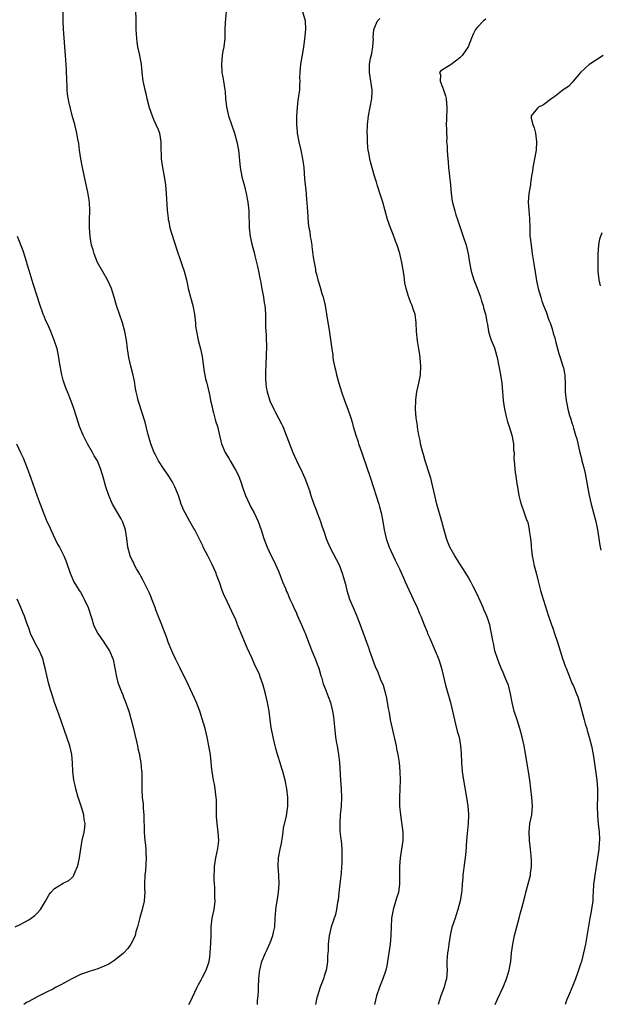
# Model space of a CAD drawing. Units: inches. Extents: x 2631000 to 2634000, y 1503000 to 1506000.
# Drawn here: x 2631139 to 2631274, y 1504445 to 1504673 of the extents above; entities that cross this region are included whole.
import ezdxf

# ---------------------------------------------------------------- set-up
doc = ezdxf.new("R2010")
doc.units = ezdxf.units.IN
doc.header["$MEASUREMENT"] = 0
doc.layers.add('LD26311503_10ft', color=81, linetype='Continuous')

msp = doc.modelspace()

# ---------------------------------------------------------------- linework, layer by layer
at = {"layer": 'LD26311503_10ft'}
for points, elevation in [([(2631194.04, 1504445), (2631194.07, 1504445.94), (2631194.18, 1504447), (2631194.29, 1504448.29), (2631194.3, 1504449), (2631194.41, 1504451), (2631194.54, 1504452.54), (2631194.6, 1504453), (2631194.69, 1504453.31), (2631195.04, 1504455), (2631195.9, 1504457), (2631196.27, 1504457.73), (2631196.88, 1504459), (2631197, 1504459.28), (2631197.65, 1504461), (2631197.78, 1504461.79), (2631198.06, 1504463), (2631198.19, 1504465), (2631198.23, 1504465.77), (2631198.32, 1504467), (2631198.55, 1504468.55), (2631198.61, 1504469), (2631198.94, 1504471), (2631199.07, 1504473), (2631198.98, 1504475), (2631198.83, 1504477), (2631198.94, 1504479), (2631199.34, 1504481), (2631199.63, 1504482.37), (2631199.88, 1504483.88), (2631200.02, 1504485), (2631200.1, 1504485.9), (2631200.77, 1504488.77), (2631201.11, 1504491), (2631201.1, 1504493), (2631200.86, 1504495), (2631200.48, 1504497), (2631199.94, 1504499), (2631199.73, 1504499.73), (2631199.31, 1504501), (2631198.77, 1504502.77), (2631198.68, 1504503), (2631198.35, 1504504.35), (2631198.16, 1504505), (2631197.7, 1504507), (2631197.25, 1504509.25), (2631197, 1504511), (2631196.74, 1504513), (2631196.38, 1504515), (2631195.89, 1504517), (2631195.35, 1504519), (2631194.71, 1504521), (2631194.52, 1504521.48), (2631193.84, 1504523), (2631193.52, 1504523.52), (2631192.79, 1504525.21), (2631191.66, 1504527.66), (2631190.25, 1504531), (2631189.92, 1504531.92), (2631189.46, 1504533), (2631189.34, 1504533.34), (2631189, 1504534.15), (2631188.1, 1504536.1), (2631187, 1504538.39), (2631186.17, 1504540.17), (2631185.87, 1504541), (2631185.29, 1504542.71), (2631184.59, 1504544.59), (2631184.46, 1504545), (2631183.57, 1504547), (2631183, 1504548.11), (2631182.52, 1504549), (2631182.02, 1504550.02), (2631181.5, 1504551), (2631181.35, 1504551.35), (2631181, 1504552.08), (2631179.5, 1504555), (2631179.33, 1504555.33), (2631179, 1504555.88), (2631178.4, 1504557), (2631177.26, 1504559), (2631177, 1504559.52), (2631176.36, 1504561), (2631175.71, 1504563), (2631174.93, 1504565), (2631174.25, 1504566.25), (2631173.49, 1504567.49), (2631173, 1504568.14), (2631172.39, 1504569), (2631171.11, 1504571), (2631171, 1504571.2), (2631170.43, 1504572.43), (2631170.13, 1504573), (2631169.33, 1504575), (2631168.82, 1504576.82), (2631168.65, 1504577.35), (2631167.98, 1504579.98), (2631166.52, 1504584.52), (2631166.39, 1504585), (2631166.25, 1504585.75), (2631165.93, 1504587), (2631165.78, 1504587.78), (2631165.51, 1504589.51), (2631165.18, 1504591.18), (2631164.71, 1504593), (2631164.25, 1504595), (2631163.95, 1504597), (2631163.69, 1504599), (2631163.32, 1504601), (2631162.76, 1504603), (2631162.06, 1504605), (2631161.4, 1504607), (2631160.85, 1504609), (2631160.22, 1504611), (2631159.84, 1504611.84), (2631159.28, 1504613), (2631158.1, 1504615), (2631156.99, 1504617), (2631156.16, 1504619), (2631155.93, 1504619.93), (2631155.59, 1504621), (2631155.24, 1504623), (2631155.09, 1504625), (2631155.12, 1504627), (2631155.19, 1504629), (2631155.1, 1504631), (2631154.7, 1504633.3), (2631154.06, 1504636.06), (2631153.48, 1504639), (2631153.42, 1504639.42), (2631153.12, 1504641), (2631152.82, 1504643), (2631152.6, 1504644.6), (2631152.39, 1504645.61), (2631152.16, 1504647), (2631151.95, 1504647.95), (2631151.69, 1504649), (2631151.09, 1504651.09), (2631150.67, 1504652.67), (2631150.29, 1504654.29), (2631150.02, 1504656.02), (2631149.94, 1504657), (2631149.89, 1504658.11), (2631149.82, 1504659), (2631149.73, 1504661.73), (2631149.56, 1504665), (2631149.08, 1504671.08), (2631148.99, 1504673.01), (2631148.95, 1504676.95)], 9520), ([(2631186.94, 1504676.94), (2631186.59, 1504672.59), (2631186.51, 1504671), (2631186.45, 1504669), (2631186.24, 1504667), (2631186.05, 1504665.95), (2631185.89, 1504665), (2631185.68, 1504663), (2631185.82, 1504661), (2631185.99, 1504659.99), (2631186.19, 1504659), (2631186.49, 1504657), (2631186.55, 1504656.55), (2631186.67, 1504655), (2631186.89, 1504653.11), (2631187.28, 1504651.27), (2631187.34, 1504651), (2631188, 1504649), (2631188.72, 1504647), (2631189.29, 1504645), (2631189.66, 1504643), (2631190.04, 1504639), (2631190.18, 1504638.18), (2631190.52, 1504636.52), (2631190.95, 1504635), (2631191.45, 1504633), (2631191.84, 1504631), (2631192.05, 1504629), (2631192.05, 1504628.05), (2631192.11, 1504625.89), (2631192.12, 1504625), (2631192.37, 1504623), (2631192.78, 1504621.22), (2631193.3, 1504619.3), (2631193.47, 1504618.53), (2631193.85, 1504617), (2631194.04, 1504616.04), (2631194.3, 1504615), (2631194.64, 1504613.36), (2631194.73, 1504612.73), (2631195.09, 1504610.91), (2631195.44, 1504609), (2631195.64, 1504607.64), (2631195.76, 1504607), (2631195.81, 1504606.19), (2631195.9, 1504605), (2631195.95, 1504603.95), (2631195.91, 1504603), (2631195.9, 1504602.1), (2631196.07, 1504600.07), (2631196.14, 1504597), (2631196.1, 1504596.1), (2631196.08, 1504595), (2631196.03, 1504593.97), (2631195.96, 1504593), (2631195.91, 1504591.91), (2631195.89, 1504591), (2631195.94, 1504590.06), (2631195.96, 1504589), (2631196.08, 1504588.08), (2631196.28, 1504587), (2631196.92, 1504584.92), (2631197.83, 1504583), (2631198.26, 1504582.26), (2631199.64, 1504579.64), (2631199.93, 1504579), (2631200.74, 1504577), (2631201, 1504576.24), (2631201.33, 1504575.33), (2631202.25, 1504573), (2631203.12, 1504571.12), (2631204.42, 1504568.42), (2631205.04, 1504567), (2631206.14, 1504564.14), (2631206.45, 1504563), (2631207.11, 1504561), (2631207.69, 1504559.69), (2631207.9, 1504559), (2631208.42, 1504557.58), (2631208.66, 1504557), (2631209, 1504555.94), (2631209.53, 1504554.47), (2631210.02, 1504553), (2631210.29, 1504552.29), (2631210.9, 1504550.9), (2631213, 1504546.9), (2631213.72, 1504545), (2631214.44, 1504542.44), (2631214.79, 1504541), (2631215.43, 1504539), (2631216.25, 1504537), (2631217.09, 1504535), (2631217.85, 1504533), (2631218.15, 1504532.15), (2631219.34, 1504529), (2631219.77, 1504527.77), (2631220.07, 1504527), (2631221.37, 1504523.37), (2631221.96, 1504522.04), (2631222.37, 1504521), (2631222.53, 1504520.53), (2631223.19, 1504519), (2631223.76, 1504517), (2631223.99, 1504515.99), (2631224.35, 1504513.65), (2631224.49, 1504513), (2631224.59, 1504512.59), (2631224.85, 1504511), (2631225.26, 1504509), (2631225.62, 1504507.62), (2631225.74, 1504507), (2631226.2, 1504505), (2631226.31, 1504504.31), (2631226.59, 1504503), (2631226.89, 1504501.11), (2631227.09, 1504499), (2631227.13, 1504497), (2631226.97, 1504493), (2631227.02, 1504491), (2631227.2, 1504489), (2631227.79, 1504485), (2631227.79, 1504483), (2631227.49, 1504481), (2631227.16, 1504479), (2631227, 1504477), (2631227, 1504472.93), (2631226.73, 1504471), (2631226.31, 1504469.69), (2631225.78, 1504467.78), (2631225.53, 1504467), (2631225.43, 1504466.57), (2631225.17, 1504465), (2631225.05, 1504463), (2631225, 1504461), (2631224.82, 1504459), (2631224.55, 1504457), (2631224.25, 1504455), (2631224.05, 1504453.95), (2631223.83, 1504453), (2631223.15, 1504451), (2631222.35, 1504449), (2631221.68, 1504447), (2631221.22, 1504445)], 9500), ([(2631165.74, 1504675.74), (2631165.83, 1504673), (2631165.84, 1504671.84), (2631165.88, 1504671), (2631165.89, 1504669.89), (2631166.05, 1504668.05), (2631166.24, 1504667), (2631166.61, 1504665.39), (2631167.05, 1504663), (2631167.24, 1504661), (2631167.5, 1504659), (2631167.61, 1504658.39), (2631167.92, 1504657), (2631168.16, 1504656.16), (2631168.42, 1504655), (2631168.94, 1504652.94), (2631169.6, 1504651), (2631170.02, 1504650.02), (2631170.52, 1504649), (2631171, 1504647.86), (2631171.24, 1504647.24), (2631171.31, 1504647), (2631171.61, 1504645), (2631171.63, 1504643.63), (2631171.66, 1504643), (2631171.71, 1504642.29), (2631171.76, 1504641), (2631172.05, 1504639), (2631172.25, 1504637.75), (2631172.49, 1504636.49), (2631172.69, 1504635), (2631172.89, 1504633), (2631173.14, 1504629.14), (2631173.31, 1504627.31), (2631173.36, 1504627), (2631173.48, 1504626.52), (2631173.75, 1504625), (2631174.01, 1504624.01), (2631175.48, 1504619.48), (2631176.05, 1504617.95), (2631176.53, 1504616.53), (2631177.07, 1504615), (2631177.57, 1504613), (2631177.83, 1504611.83), (2631178, 1504611), (2631178.52, 1504609), (2631179.09, 1504607), (2631179.48, 1504605), (2631179.62, 1504603.62), (2631179.66, 1504603), (2631179.72, 1504602.28), (2631179.88, 1504601), (2631180.32, 1504599), (2631180.85, 1504597), (2631181.21, 1504595.21), (2631181.68, 1504591.69), (2631182.04, 1504590.04), (2631182.29, 1504589), (2631182.45, 1504588.45), (2631183, 1504586.01), (2631183.19, 1504585), (2631183.52, 1504583.52), (2631183.62, 1504583), (2631183.88, 1504582.12), (2631184.33, 1504580.33), (2631184.77, 1504579), (2631185.57, 1504575.57), (2631185.73, 1504575), (2631186.55, 1504573), (2631187.49, 1504571.49), (2631187.75, 1504571), (2631188.98, 1504568.98), (2631189.64, 1504567.64), (2631190.17, 1504566.17), (2631190.66, 1504564.66), (2631191.27, 1504563), (2631192.19, 1504561), (2631192.46, 1504560.46), (2631193.26, 1504559), (2631194.23, 1504557), (2631194.94, 1504555), (2631195.52, 1504553), (2631196.27, 1504551), (2631197.24, 1504549), (2631197.84, 1504547.84), (2631198.24, 1504547), (2631199, 1504545.32), (2631199.89, 1504543), (2631200.53, 1504541.47), (2631200.77, 1504540.77), (2631201, 1504540.32), (2631201.39, 1504539.39), (2631201.6, 1504539), (2631202.13, 1504537.87), (2631202.65, 1504536.65), (2631203, 1504535.92), (2631203.26, 1504535.26), (2631204.27, 1504533), (2631205, 1504531.42), (2631205.12, 1504531.12), (2631205.89, 1504529), (2631206.22, 1504528.22), (2631206.65, 1504527), (2631207.5, 1504525), (2631207.9, 1504523.9), (2631208.26, 1504523), (2631208.78, 1504521.22), (2631208.87, 1504520.87), (2631209.33, 1504519.33), (2631209.77, 1504518.23), (2631210.24, 1504517), (2631210.43, 1504516.43), (2631210.99, 1504515), (2631211.49, 1504513), (2631211.72, 1504511.72), (2631211.82, 1504510.18), (2631212.17, 1504507), (2631212.42, 1504505.58), (2631212.51, 1504505), (2631212.88, 1504503), (2631213.1, 1504501.1), (2631213.32, 1504497), (2631213.49, 1504495), (2631213.57, 1504493), (2631213.46, 1504491), (2631213.24, 1504489), (2631213.12, 1504487), (2631213.18, 1504485.18), (2631213.37, 1504483.37), (2631213.44, 1504483), (2631213.63, 1504481), (2631213.65, 1504479.65), (2631213.62, 1504479), (2631213.6, 1504477.6), (2631213.54, 1504477), (2631213.45, 1504475.45), (2631213.18, 1504473), (2631212.94, 1504471), (2631212.77, 1504469.23), (2631212.64, 1504468.64), (2631212.39, 1504467), (2631212.12, 1504465.88), (2631211.18, 1504463), (2631210.76, 1504461.24), (2631210.72, 1504461), (2631210.49, 1504459), (2631210.43, 1504457.57), (2631210.32, 1504456.32), (2631210.27, 1504455), (2631210.14, 1504453.86), (2631209.99, 1504453), (2631209.55, 1504451.55), (2631209.4, 1504451), (2631208.63, 1504449), (2631207.96, 1504447), (2631207.76, 1504446.24), (2631207.48, 1504445)], 9510), ([(2631204.22, 1504676.22), (2631205.08, 1504673), (2631205.2, 1504671), (2631205, 1504668.76), (2631204.76, 1504667), (2631204.5, 1504665.5), (2631204.04, 1504663), (2631203.97, 1504662.02), (2631203.86, 1504661), (2631203.82, 1504659.82), (2631203.86, 1504659), (2631203.84, 1504658.16), (2631203.77, 1504657), (2631203.59, 1504655.59), (2631203.42, 1504654.58), (2631203.25, 1504653), (2631203.12, 1504650.88), (2631203.12, 1504649), (2631203.27, 1504647.27), (2631203.28, 1504647), (2631203.63, 1504645), (2631204.11, 1504643), (2631204.52, 1504641), (2631204.59, 1504640.59), (2631204.78, 1504639), (2631205, 1504636.42), (2631205.33, 1504633), (2631205.45, 1504631.45), (2631205.53, 1504631), (2631205.62, 1504629.62), (2631205.69, 1504629), (2631205.85, 1504626.15), (2631205.99, 1504625), (2631206.17, 1504624.17), (2631206.29, 1504623), (2631206.43, 1504622.43), (2631206.63, 1504621), (2631206.69, 1504620.69), (2631207, 1504618.22), (2631207.17, 1504617), (2631207.48, 1504615.48), (2631207.55, 1504615), (2631207.73, 1504614.27), (2631208.09, 1504613), (2631208.31, 1504612.31), (2631208.69, 1504611), (2631209, 1504609.82), (2631209.27, 1504609), (2631209.72, 1504607), (2631210.05, 1504605), (2631210.78, 1504600.78), (2631211.27, 1504597), (2631211.5, 1504595.5), (2631211.54, 1504595), (2631211.63, 1504594.37), (2631211.92, 1504593), (2631212.15, 1504592.15), (2631212.41, 1504591), (2631212.94, 1504589.06), (2631213.54, 1504587), (2631214.23, 1504585), (2631215.01, 1504583), (2631215.71, 1504581), (2631216, 1504580), (2631216.27, 1504579), (2631216.84, 1504577), (2631217.4, 1504575.4), (2631217.51, 1504575), (2631217.77, 1504574.23), (2631218.43, 1504572.43), (2631220.3, 1504567), (2631222.2, 1504561), (2631222.36, 1504560.36), (2631222.76, 1504559), (2631223.16, 1504557), (2631223.46, 1504555), (2631223.88, 1504553), (2631224.58, 1504551), (2631225.49, 1504549), (2631226, 1504548), (2631227, 1504545.97), (2631227.95, 1504543.95), (2631228.34, 1504543), (2631229.23, 1504541), (2631229.78, 1504539.78), (2631230.17, 1504539), (2631231.08, 1504537), (2631231.62, 1504535.62), (2631231.91, 1504535), (2631232.68, 1504533), (2631233.38, 1504531.38), (2631233.52, 1504531), (2631233.92, 1504530.08), (2631235.3, 1504527), (2631236.1, 1504525), (2631236.71, 1504523), (2631237.66, 1504519), (2631237.95, 1504517.95), (2631238.79, 1504515), (2631239.27, 1504513), (2631239.72, 1504511), (2631240, 1504510), (2631240.39, 1504508.39), (2631240.81, 1504507), (2631241.14, 1504505), (2631241.26, 1504503.26), (2631241.39, 1504501), (2631241.56, 1504499), (2631241.85, 1504497), (2631242.55, 1504493), (2631242.86, 1504491), (2631243, 1504489.09), (2631243.01, 1504489), (2631242.92, 1504487), (2631242.68, 1504484.68), (2631242.55, 1504483), (2631242.39, 1504480.39), (2631242.25, 1504479), (2631242.08, 1504477.92), (2631241.71, 1504475), (2631241.65, 1504474.35), (2631241.56, 1504473), (2631241.44, 1504471.44), (2631241.39, 1504471), (2631241.06, 1504469), (2631241, 1504468.75), (2631240.54, 1504467), (2631240.17, 1504465.83), (2631239.87, 1504465), (2631239.17, 1504462.83), (2631239, 1504462.16), (2631238.76, 1504461), (2631238.43, 1504459), (2631238.27, 1504457.73), (2631238.15, 1504457), (2631238.06, 1504456.06), (2631238.01, 1504455), (2631238.01, 1504454.01), (2631238.05, 1504453), (2631237.99, 1504451.99), (2631237.91, 1504451), (2631237.68, 1504450.32), (2631237.34, 1504449), (2631236.58, 1504447), (2631236.2, 1504445.8), (2631235.99, 1504445)], 9490), ([(2631249.16, 1504445), (2631249.72, 1504446.28), (2631251.02, 1504449), (2631251.83, 1504451), (2631252.45, 1504453), (2631252.54, 1504453.46), (2631252.78, 1504455), (2631252.99, 1504456.98), (2631253.25, 1504459), (2631253.69, 1504461), (2631254.73, 1504465), (2631255, 1504466.02), (2631255.22, 1504466.78), (2631255.35, 1504467.35), (2631256.04, 1504469.96), (2631256.28, 1504471), (2631257.38, 1504475), (2631257.41, 1504475.42), (2631257.61, 1504477), (2631257.57, 1504478.43), (2631257.5, 1504479.5), (2631257.36, 1504481), (2631257.14, 1504483), (2631257.05, 1504485), (2631257.26, 1504487), (2631257.65, 1504489), (2631257.82, 1504491), (2631257.68, 1504493), (2631257.22, 1504497), (2631256.93, 1504499), (2631256.03, 1504504.03), (2631255.88, 1504505), (2631255.47, 1504507), (2631254.91, 1504509), (2631254.25, 1504511), (2631253.62, 1504513), (2631253.13, 1504515), (2631252.75, 1504517), (2631252.24, 1504519), (2631251.9, 1504519.9), (2631251.46, 1504521), (2631251, 1504521.97), (2631250.56, 1504523), (2631250.12, 1504524.12), (2631249.79, 1504525), (2631249.13, 1504527), (2631248.76, 1504528.76), (2631248.61, 1504529.39), (2631248.37, 1504531), (2631248.13, 1504532.13), (2631247.92, 1504533), (2631247.39, 1504534.61), (2631247.25, 1504535), (2631247, 1504535.59), (2631246.56, 1504536.56), (2631246.41, 1504537), (2631245, 1504540.11), (2631244.1, 1504541.9), (2631243.53, 1504543), (2631243, 1504543.97), (2631242.37, 1504545), (2631241, 1504547.18), (2631239.79, 1504549), (2631238.69, 1504551), (2631238.21, 1504552.21), (2631237.92, 1504553), (2631237.29, 1504555.29), (2631236.84, 1504557), (2631235.68, 1504561), (2631235.2, 1504563), (2631234.75, 1504565), (2631234.23, 1504567), (2631233.96, 1504567.96), (2631232.98, 1504571), (2631232.53, 1504572.53), (2631232.38, 1504573), (2631232.16, 1504573.84), (2631231.88, 1504575), (2631231.77, 1504575.77), (2631231.5, 1504577), (2631231.19, 1504578.81), (2631231.15, 1504579.15), (2631230.88, 1504581), (2631230.72, 1504583), (2631230.75, 1504585), (2631230.76, 1504585.24), (2631231.02, 1504587), (2631231.48, 1504589), (2631231.89, 1504591), (2631231.97, 1504593), (2631231.68, 1504595.68), (2631231.45, 1504597), (2631231.14, 1504598.86), (2631230.94, 1504601), (2631230.88, 1504603), (2631230.62, 1504605), (2631230.19, 1504606.19), (2631229.96, 1504607), (2631229.64, 1504607.64), (2631229.18, 1504609), (2631229.12, 1504609.12), (2631228.57, 1504611), (2631228.27, 1504612.27), (2631228.08, 1504613.92), (2631227.57, 1504617), (2631227.08, 1504619.08), (2631226.43, 1504621), (2631226.09, 1504621.91), (2631225.52, 1504623.52), (2631224.91, 1504625), (2631224.2, 1504627), (2631223.1, 1504631), (2631222.62, 1504632.62), (2631221.83, 1504635), (2631221.65, 1504635.65), (2631221.22, 1504637), (2631220.3, 1504640.3), (2631220.13, 1504641), (2631219.93, 1504642.07), (2631219.72, 1504643), (2631219.63, 1504643.63), (2631219.54, 1504645), (2631219.55, 1504646.45), (2631219.53, 1504647), (2631219.58, 1504649), (2631219.77, 1504651), (2631220.61, 1504655), (2631220.67, 1504656.67), (2631220.67, 1504657), (2631220.01, 1504661), (2631220.05, 1504663), (2631220.3, 1504664.3), (2631220.55, 1504665.45), (2631220.83, 1504667), (2631220.93, 1504668.93), (2631220.92, 1504669.08), (2631221.02, 1504671), (2631221.93, 1504673), (2631222.44, 1504673.56)], 9480), ([(2631247, 1504673.39), (2631246.47, 1504673), (2631245, 1504671.47), (2631244.6, 1504671), (2631244.08, 1504669.92), (2631243.67, 1504669), (2631242.95, 1504667), (2631241.56, 1504665), (2631241, 1504664.47), (2631239, 1504662.91), (2631238.72, 1504662.72), (2631236.57, 1504661.43), (2631236.28, 1504661), (2631236.47, 1504660.47), (2631236.41, 1504659), (2631237, 1504657.62), (2631237.22, 1504657), (2631237.63, 1504655.64), (2631237.79, 1504655), (2631237.88, 1504653.88), (2631237.97, 1504653), (2631237.86, 1504650.14), (2631237.84, 1504649), (2631237.88, 1504647.88), (2631237.86, 1504647), (2631237.94, 1504645.94), (2631237.93, 1504645), (2631238.04, 1504644.04), (2631238.07, 1504643), (2631238.14, 1504641.86), (2631238.29, 1504640.29), (2631238.39, 1504639), (2631238.81, 1504635), (2631238.98, 1504632.98), (2631239.22, 1504631.22), (2631239.27, 1504631), (2631239.38, 1504630.62), (2631239.79, 1504629), (2631240.05, 1504628.05), (2631240.43, 1504627), (2631241.78, 1504623), (2631242.43, 1504621), (2631242.92, 1504619), (2631243.25, 1504617), (2631243.63, 1504615), (2631244.26, 1504613), (2631245.03, 1504611.03), (2631245.77, 1504609), (2631246.04, 1504608.04), (2631246.4, 1504607), (2631246.5, 1504606.5), (2631246.94, 1504605), (2631247.23, 1504603.23), (2631247.38, 1504602.62), (2631247.66, 1504601), (2631247.95, 1504599.95), (2631248.29, 1504599), (2631249, 1504597.25), (2631249.53, 1504595.53), (2631249.66, 1504595), (2631250.06, 1504593), (2631250.19, 1504592.19), (2631250.42, 1504591), (2631250.73, 1504589), (2631250.9, 1504587), (2631251.03, 1504585), (2631251.31, 1504583), (2631251.78, 1504581), (2631252.05, 1504580.05), (2631252.41, 1504579), (2631253.05, 1504577), (2631253.33, 1504575.33), (2631253.42, 1504575), (2631253.47, 1504573.47), (2631253.55, 1504573), (2631253.53, 1504571.53), (2631253.69, 1504570.31), (2631253.74, 1504569), (2631253.86, 1504567.86), (2631254.05, 1504567), (2631254.14, 1504566.14), (2631254.36, 1504565), (2631254.43, 1504564.43), (2631254.69, 1504563), (2631255, 1504561.75), (2631255.21, 1504561), (2631255.94, 1504559), (2631256.38, 1504557.62), (2631256.72, 1504556.72), (2631257.09, 1504555.09), (2631257.1, 1504554.9), (2631257.38, 1504553), (2631257.53, 1504551.53), (2631257.53, 1504551), (2631257.57, 1504550.43), (2631257.73, 1504549), (2631257.96, 1504547.96), (2631258.15, 1504547), (2631258.76, 1504544.76), (2631259.15, 1504543.15), (2631259.71, 1504541), (2631260, 1504540), (2631261.56, 1504535), (2631261.95, 1504533.95), (2631262.23, 1504533), (2631262.46, 1504532.46), (2631263, 1504530.74), (2631263.6, 1504529), (2631263.97, 1504527.97), (2631264.24, 1504527), (2631264.8, 1504525.2), (2631265, 1504524.62), (2631265.45, 1504523.45), (2631265.61, 1504523), (2631266.55, 1504520.55), (2631267, 1504519.51), (2631267.24, 1504519), (2631267.39, 1504518.61), (2631268.08, 1504517), (2631268.34, 1504516.34), (2631268.75, 1504515), (2631269, 1504514.16), (2631269.83, 1504511), (2631270.06, 1504510.06), (2631270.41, 1504509), (2631270.52, 1504508.52), (2631271.02, 1504507), (2631271.54, 1504505), (2631271.93, 1504503), (2631272.06, 1504501.94), (2631272.3, 1504500.31), (2631272.75, 1504497), (2631272.89, 1504495), (2631272.89, 1504493.11), (2631272.86, 1504491), (2631272.92, 1504488.92), (2631273.09, 1504486.91), (2631273.32, 1504485), (2631273.41, 1504483.41), (2631273.39, 1504483), (2631273.33, 1504482.67), (2631273.23, 1504481), (2631272.95, 1504479), (2631272.62, 1504477), (2631272.52, 1504476.52), (2631272.26, 1504475), (2631272.13, 1504473.87), (2631272, 1504473), (2631271.9, 1504471), (2631271.83, 1504470.17), (2631271.8, 1504469), (2631271.62, 1504467.62), (2631271.45, 1504466.55), (2631271.17, 1504465), (2631270.36, 1504460.36), (2631270.11, 1504459), (2631269.7, 1504457), (2631269.2, 1504455), (2631269, 1504454.34), (2631268.3, 1504452.3), (2631267.83, 1504451), (2631267.06, 1504449), (2631266.2, 1504447), (2631265.82, 1504446.18), (2631265.38, 1504445)], 9470), ([(2631274.22, 1504665), (2631271.1, 1504663), (2631271, 1504662.93), (2631269, 1504661), (2631267.3, 1504659), (2631267.18, 1504658.82), (2631267, 1504658.68), (2631266.18, 1504657.82), (2631264.92, 1504657), (2631263, 1504655.49), (2631262.29, 1504655), (2631260.43, 1504653.56), (2631259.23, 1504653), (2631259, 1504652.8), (2631257.5, 1504651), (2631257.51, 1504650.49), (2631257.91, 1504649), (2631258.25, 1504648.25), (2631258.54, 1504647), (2631258.78, 1504645), (2631258.67, 1504643), (2631258.33, 1504641), (2631257.94, 1504639), (2631257.84, 1504638.16), (2631257.63, 1504637), (2631257.38, 1504635.38), (2631257.35, 1504635), (2631256.99, 1504633.01), (2631256.81, 1504631), (2631256.96, 1504629.04), (2631257.18, 1504627.18), (2631257.21, 1504625), (2631257.26, 1504623), (2631257.29, 1504622.71), (2631257.5, 1504621), (2631257.7, 1504619.7), (2631257.78, 1504619), (2631257.9, 1504618.1), (2631258.19, 1504616.19), (2631258.69, 1504613.31), (2631258.77, 1504612.77), (2631259.18, 1504611), (2631259.74, 1504609), (2631260.04, 1504608.04), (2631260.4, 1504607), (2631261, 1504605.56), (2631261.66, 1504603.66), (2631261.92, 1504603), (2631262.38, 1504601.62), (2631262.65, 1504600.65), (2631263, 1504599.57), (2631263.21, 1504598.79), (2631263.91, 1504595.91), (2631264.23, 1504595), (2631264.9, 1504593), (2631265, 1504592.57), (2631265.24, 1504591.24), (2631265.31, 1504591), (2631265.34, 1504590.66), (2631265.4, 1504589), (2631265.42, 1504587), (2631265.64, 1504585), (2631265.89, 1504583.89), (2631266.06, 1504583), (2631266.45, 1504581.55), (2631266.72, 1504580.72), (2631267, 1504579.81), (2631267.21, 1504579.21), (2631267.36, 1504578.64), (2631267.85, 1504577), (2631268.1, 1504576.1), (2631268.74, 1504573.26), (2631269.28, 1504571.28), (2631269.32, 1504571), (2631269.69, 1504569.69), (2631270.06, 1504568.06), (2631270.4, 1504566.4), (2631271, 1504563), (2631271.46, 1504561), (2631272.01, 1504559), (2631272.52, 1504557), (2631272.94, 1504555), (2631273.24, 1504553), (2631273.42, 1504551.42), (2631273.67, 1504550.33)], 9460), ([(2631178.17, 1504445), (2631178.42, 1504445.58), (2631180.08, 1504449), (2631180.35, 1504449.65), (2631181, 1504450.74), (2631181.32, 1504451.32), (2631182.17, 1504453), (2631182.86, 1504455), (2631183, 1504456.1), (2631183.1, 1504457), (2631183.23, 1504459.23), (2631183.29, 1504461), (2631183.33, 1504463), (2631183.57, 1504465), (2631183.99, 1504467), (2631184.23, 1504469), (2631184.2, 1504469.8), (2631184.18, 1504471), (2631184.13, 1504472.13), (2631184.06, 1504473), (2631184.01, 1504473.99), (2631184.01, 1504475), (2631184.06, 1504476.06), (2631184.08, 1504477), (2631184.38, 1504479), (2631184.86, 1504481.14), (2631185.07, 1504483), (2631184.97, 1504485), (2631184.71, 1504487), (2631184.59, 1504488.59), (2631184.55, 1504489), (2631184.53, 1504489.47), (2631184.55, 1504491), (2631184.52, 1504492.52), (2631184.49, 1504493), (2631184.39, 1504493.61), (2631184.22, 1504495), (2631184.06, 1504496.06), (2631183.86, 1504497), (2631183.57, 1504499), (2631183.5, 1504499.5), (2631183.15, 1504502.85), (2631182.81, 1504505), (2631182.4, 1504507), (2631181.92, 1504509), (2631181.26, 1504511.26), (2631180.66, 1504513), (2631179.89, 1504515), (2631179, 1504517.04), (2631178.07, 1504519), (2631176.12, 1504523), (2631175.77, 1504523.77), (2631175.12, 1504525), (2631174.46, 1504526.46), (2631174.16, 1504527), (2631173.34, 1504529), (2631173, 1504529.98), (2631172.67, 1504531), (2631172.18, 1504532.18), (2631171.9, 1504533), (2631171, 1504535.07), (2631170.46, 1504536.46), (2631170.3, 1504537), (2631169.58, 1504539), (2631169.42, 1504539.42), (2631169, 1504540.33), (2631168.73, 1504541), (2631167.47, 1504543.47), (2631167, 1504544.26), (2631166.74, 1504544.74), (2631166.03, 1504545.97), (2631165.48, 1504547), (2631165.35, 1504547.35), (2631165, 1504548.01), (2631164.52, 1504549), (2631163.99, 1504551), (2631163.76, 1504553), (2631163.47, 1504555), (2631162.83, 1504556.83), (2631162.75, 1504557), (2631162.43, 1504557.57), (2631160.63, 1504560.63), (2631160.45, 1504561), (2631159.56, 1504563), (2631158.9, 1504565), (2631158.34, 1504567), (2631158.01, 1504568.01), (2631157.76, 1504569), (2631156.93, 1504571), (2631156.22, 1504572.22), (2631155.83, 1504573), (2631154.66, 1504575), (2631153.62, 1504577), (2631152.82, 1504579), (2631152.18, 1504581), (2631151.39, 1504583.39), (2631150.84, 1504584.84), (2631149.98, 1504587), (2631149.72, 1504587.72), (2631149.23, 1504589), (2631149, 1504589.76), (2631148.66, 1504591), (2631148.12, 1504593.88), (2631147.97, 1504595), (2631147.84, 1504595.84), (2631147.57, 1504597), (2631146.93, 1504599), (2631146.4, 1504600.4), (2631146.14, 1504601), (2631145.4, 1504602.6), (2631145, 1504603.51), (2631144.57, 1504604.57), (2631144.38, 1504605), (2631143.48, 1504607.48), (2631143.02, 1504609), (2631142.05, 1504612.05), (2631141.6, 1504613.6), (2631141.13, 1504615.13), (2631140.64, 1504616.64), (2631140.54, 1504617), (2631139.68, 1504619.68), (2631138.38, 1504623)], 9530), ([(2631273.62, 1504611.62), (2631273.32, 1504613), (2631273.1, 1504615), (2631273.07, 1504617), (2631273.08, 1504618.92), (2631273.23, 1504621), (2631273.48, 1504622.52), (2631273.96, 1504623.96)], 9450), ([(2631138.17, 1504575), (2631139.09, 1504573), (2631139.71, 1504571.71), (2631140.64, 1504569.36), (2631141.52, 1504567), (2631141.9, 1504565.9), (2631143, 1504562.84), (2631143.69, 1504561), (2631144.01, 1504560.01), (2631144.44, 1504559), (2631145, 1504557.57), (2631145.24, 1504557), (2631145.81, 1504555.81), (2631146.13, 1504555), (2631147.07, 1504553), (2631147.71, 1504551.71), (2631148.11, 1504551), (2631149.13, 1504549), (2631149.7, 1504547.7), (2631150.63, 1504545), (2631151.5, 1504543), (2631152.72, 1504541), (2631153, 1504540.58), (2631153.59, 1504539.59), (2631153.89, 1504539), (2631154.78, 1504537), (2631155.61, 1504534.39), (2631156.02, 1504533), (2631156.31, 1504532.31), (2631157.01, 1504531), (2631158.4, 1504529), (2631158.63, 1504528.63), (2631159, 1504528.14), (2631159.73, 1504527), (2631160.57, 1504525), (2631161, 1504523), (2631161.33, 1504521), (2631161.69, 1504519.69), (2631161.93, 1504519), (2631162.53, 1504517.47), (2631162.82, 1504516.82), (2631163, 1504516.28), (2631163.36, 1504515.36), (2631164.19, 1504513), (2631164.78, 1504511), (2631165.28, 1504509), (2631165.61, 1504507.61), (2631166.01, 1504505.99), (2631166.23, 1504505), (2631166.34, 1504504.34), (2631166.67, 1504503), (2631166.71, 1504502.71), (2631167.02, 1504501), (2631167.19, 1504499.19), (2631167.21, 1504499), (2631167.26, 1504495.26), (2631167.23, 1504494.77), (2631167.34, 1504493), (2631167.51, 1504491.51), (2631167.56, 1504490.44), (2631167.67, 1504489), (2631167.78, 1504485), (2631167.85, 1504483.85), (2631167.92, 1504483), (2631168.05, 1504481.95), (2631168.14, 1504481), (2631168.17, 1504480.17), (2631168.24, 1504479), (2631168.06, 1504476.06), (2631167.95, 1504475), (2631167.88, 1504473), (2631167.85, 1504471.85), (2631167.9, 1504471), (2631167.89, 1504470.11), (2631167.76, 1504469), (2631167.38, 1504467.38), (2631167.3, 1504467), (2631166.78, 1504465.22), (2631166.23, 1504463), (2631165.87, 1504461.87), (2631165.67, 1504461), (2631165, 1504459.55), (2631164.72, 1504459), (2631164.02, 1504457.98), (2631163, 1504456.91), (2631161, 1504455.27), (2631159.61, 1504454.39), (2631157, 1504453.3), (2631155, 1504452.64), (2631154.44, 1504452.44), (2631153, 1504451.97), (2631151, 1504451), (2631148.44, 1504449.56), (2631147.4, 1504449), (2631146.58, 1504448.58), (2631145, 1504447.82), (2631143.13, 1504446.87), (2631142.46, 1504446.46), (2631141, 1504445.7), (2631140.52, 1504445.48), (2631139.87, 1504445)], 9540), ([(2631137.85, 1504463), (2631139, 1504463.57), (2631141, 1504464.61), (2631141.61, 1504465), (2631142.39, 1504465.61), (2631143, 1504466.17), (2631143.76, 1504467), (2631144.91, 1504469), (2631145.64, 1504470.36), (2631146.14, 1504471), (2631147, 1504471.9), (2631149, 1504473.12), (2631150.27, 1504473.73), (2631151, 1504474.34), (2631151.32, 1504474.68), (2631151.49, 1504475), (2631151.76, 1504475.76), (2631152.31, 1504477), (2631152.48, 1504477.52), (2631152.79, 1504479), (2631153.34, 1504482.66), (2631153.4, 1504483), (2631153.86, 1504485), (2631153.99, 1504486.01), (2631154.09, 1504487), (2631153.89, 1504487.89), (2631153.77, 1504489), (2631153.24, 1504490.76), (2631152.59, 1504492.59), (2631152.5, 1504493), (2631151.92, 1504495), (2631151.76, 1504495.76), (2631151.45, 1504497), (2631151.2, 1504499), (2631151.14, 1504501), (2631151.01, 1504503), (2631150.55, 1504505), (2631148.07, 1504512.07), (2631147, 1504514.98), (2631146.53, 1504516.53), (2631146.35, 1504517), (2631146.06, 1504517.94), (2631145.6, 1504519.6), (2631145.25, 1504521), (2631144.84, 1504523), (2631144.46, 1504524.46), (2631144.35, 1504525), (2631143.9, 1504526.1), (2631143.53, 1504527), (2631142.61, 1504528.61), (2631141.42, 1504531), (2631141, 1504532.28), (2631140.58, 1504533.42), (2631140.04, 1504535), (2631139.71, 1504535.71), (2631139, 1504537.39), (2631138.35, 1504539)], 9550)]:
    msp.add_lwpolyline(points, dxfattribs=dict(at, elevation=elevation))

doc.saveas('drawing.dxf')
